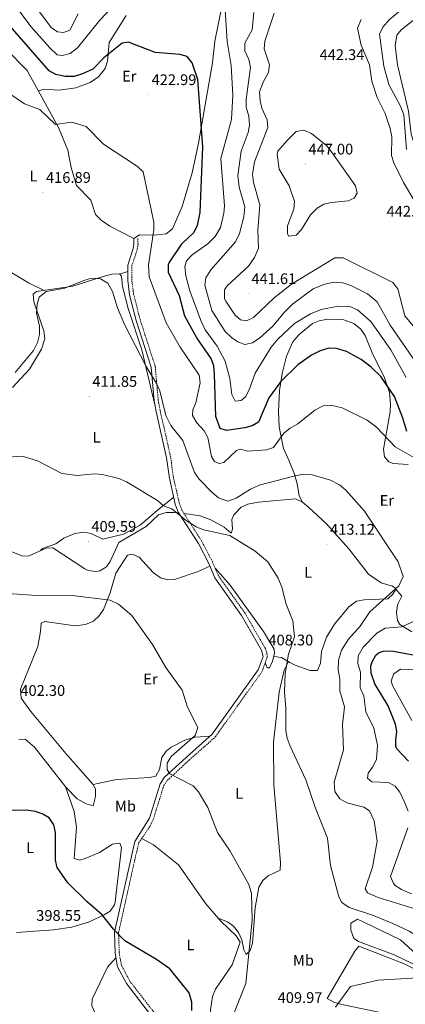
# Model space of a CAD drawing. Units: metres. Extents: x 600865 to 605363, y 4652423 to 4655457.
# Drawn here: x 604076 to 604327, y 4654249 to 4654891 of the extents above; entities that cross this region are included whole.
import ezdxf
from ezdxf.enums import TextEntityAlignment as Align

# ---------------------------------------------------------------- set-up
doc = ezdxf.new("R2010")
doc.units = ezdxf.units.M
doc.header["$MEASUREMENT"] = 0
doc.linetypes.add('TRAZOSX2', pattern=[1.5, 1, -0.5])
for name, color, linetype, lineweight in [('Carátula', 7, 'Continuous', 5), ('Level 21', 19, 'Continuous', 0), ('Level 36', 19, 'Continuous', 40), ('Level 37', 92, 'Continuous', 0), ('Level 4', 36, 'Continuous', 30), ('Level 41', 19, 'Continuous', 0), ('Level 5', 36, 'Continuous', 0), ('Level 7', 1, 'Continuous', 0)]:
    doc.layers.add(name, color=color, linetype=linetype, lineweight=lineweight)
doc.styles.add('Arial', font='ARIAL.TTF', dxfattribs={"height": 0.2})

# ---------------------------------------------------------------- blocks, each defined once
blk = doc.blocks.new('5PATER')
at = {"layer": 'Carátula', "linetype": 'Continuous', "lineweight": 5}
h = blk.add_hatch(color=250, dxfattribs=at)
edge = h.paths.add_edge_path()
edge.add_ellipse((0, 0), major_axis=(-1.33, -1.34), ratio=0.999422, start_angle=0, end_angle=360)

msp = doc.modelspace()

# ---------------------------------------------------------------- linework, layer by layer
at = {"layer": 'Level 21', "color": 19, "linetype": 'Continuous', "lineweight": 0}
msp.add_polyline3d([(604161.08, 4654242.36, 399.12), (604145.3, 4654262.81, 399.56), (604139.54, 4654273.67, 399.84), (604138, 4654282.4, 400.29), (604137.52, 4654296.14, 400.48), (604150.77, 4654355.31, 403.71), (604160.28, 4654370.52, 404.51), (604167.21, 4654392.76, 405.35), (604169.93, 4654396.8, 405.55), (604184.3, 4654410.17, 407.22), (604201.14, 4654425.1, 406.94), (604215.29, 4654444.87, 407.06), (604231.08, 4654466.97, 408.35), (604234.24, 4654475.73, 408.53), (604233.25, 4654479.83, 408.51), (604220.28, 4654502.41, 407.98), (604202.79, 4654527.03, 408.47), (604198.87, 4654536.26, 409.62), (604192.12, 4654549.4, 409.75), (604179.01, 4654569.79, 411.17), (604177.12, 4654574.91, 411.5), (604173.29, 4654591.84, 412.5), (604171.45, 4654605.16, 413.53), (604164.64, 4654635.38, 415.18), (604163.39, 4654642.32, 415.14), (604161.42, 4654664.16, 416.17), (604151.6, 4654694.64, 416.43), (604147.4, 4654711.27, 416.73), (604146.13, 4654720.67, 417.2), (604146.18, 4654730.51, 417.82), (604149.78, 4654741.55, 419.47), (604150.2, 4654744.28, 419.33), (604150.14, 4654748.09, 418.26)], dxfattribs=at)
at = {"layer": 'Level 21', "color": 19, "linetype": 'TRAZOSX2', "lineweight": 0}
msp.add_polyline3d([(604163.32, 4654243.82, 399.12), (604147.54, 4654264.26, 399.56), (604142.08, 4654274.55, 399.84), (604140.65, 4654282.68, 400.29), (604140.18, 4654295.89, 400.48), (604153.25, 4654354.24, 403.71), (604160.56, 4654365.03, 404.38), (604162.75, 4654369.54, 404.51), (604169.62, 4654391.6, 405.35), (604171.96, 4654395.06, 405.55), (604186.09, 4654408.2, 407.22), (604203.12, 4654423.31, 406.94), (604217.44, 4654443.32, 407.06), (604233.45, 4654465.73, 408.35), (604236.94, 4654475.39, 408.53), (604236.73, 4654477.74, 408.51), (604235.69, 4654480.92, 408.51), (604222.52, 4654503.84, 407.98), (604205.12, 4654528.33, 408.47), (604201.27, 4654537.39, 409.62), (604194.42, 4654550.73, 409.75), (604181.4, 4654570.98, 411.17), (604179.67, 4654575.67, 411.5), (604175.91, 4654592.31, 412.5), (604174.06, 4654605.64, 413.53), (604167.24, 4654635.91, 415.18), (604166.02, 4654642.67, 415.14), (604164.04, 4654664.7, 416.17), (604154.15, 4654695.38, 416.43), (604150.01, 4654711.77, 416.73), (604148.79, 4654720.85, 417.2), (604148.83, 4654730.08, 417.82), (604152.37, 4654740.94, 419.47), (604152.86, 4654744.09, 419.33), (604152.8, 4654748.13, 418.26)], dxfattribs=at)
at = {"layer": 'Level 36', "color": 92, "linetype": 'Continuous', "lineweight": 0}
for points in [[(604207.74, 4654901.08, 429.75), (604202.86, 4654876.61, 427.61), (604201.31, 4654862.35, 427.35), (604192.16, 4654810.04, 425.8), (604188.11, 4654790.75, 424.57), (604181.54, 4654768.73, 423.7), (604175.2, 4654754.23, 422.07), (604171.22, 4654751.03, 421.49), (604163.88, 4654750.11, 420.88), (604153.89, 4654750.37, 418.87), (604150.14, 4654748.09, 418.26)], [(604088.03, 4654844.21, 420.94), (604091.8, 4654845.35, 421.71), (604101.63, 4654844.56, 421.79), (604112.47, 4654846.11, 422.68), (604121.79, 4654849.63, 422.98), (604127.09, 4654853.25, 423.45), (604131.4, 4654858.7, 424.13), (604133.11, 4654863.41, 424.78), (604134.06, 4654875.66, 425.84), (604145.23, 4654893.32, 427.26)], [(604066.67, 4654871.65, 421.67), (604080.79, 4654857.43, 421.57), (604101.08, 4654820.37, 419.79), (604107.16, 4654805.44, 418.85), (604109.35, 4654794.19, 418.77), (604112.94, 4654782.55, 417.72), (604122.09, 4654772.96, 417.3), (604125.25, 4654763.59, 417.13), (604128.8, 4654759.98, 417.1), (604134.53, 4654755.98, 417.2), (604150.14, 4654748.09, 418.26)], [(604091.81, 4654714.12, 415.4), (604081.68, 4654719.08, 416.68), (604066.53, 4654728.17, 418.01)], [(604163.88, 4654639.62, 415.15), (604155.35, 4654675.48, 415.32), (604146.51, 4654702.41, 416.05), (604142.81, 4654716.82, 416.27), (604142.17, 4654723.5, 416.43), (604140.72, 4654724.98, 416.35), (604135.73, 4654724.71, 416.04), (604130.12, 4654723.31, 415.58), (604110.37, 4654716.98, 415.18), (604086.92, 4654713.36, 415.2), (604084.7, 4654711.64, 415.2), (604085.18, 4654706.68, 415.14), (604091.56, 4654687.74, 414.19), (604092.16, 4654682.73, 414.3), (604090.08, 4654675.96, 413.99), (604082.36, 4654662.89, 414.13), (604071.17, 4654650.94, 414.07)], [(604140.87, 4654724.83, 416.36), (604146.16, 4654726.46, 417.56)], [(604328.52, 4654600.82, 419.41), (604318.82, 4654601.35, 419.3), (604315.94, 4654602.43, 419.35), (604313.17, 4654605.82, 419.39), (604312.56, 4654610.79, 419.57), (604316.84, 4654634.98, 424.41), (604317.21, 4654639.94, 424.89), (604316.41, 4654647.68, 425.07), (604313.02, 4654657.83, 425.8), (604305.66, 4654672.4, 426.71), (604300.68, 4654684.89, 427.67), (604297.81, 4654688.94, 427.87), (604293.25, 4654692.58, 428.04), (604286.2, 4654695.17, 428.5), (604276.2, 4654695.48, 428.33), (604270.67, 4654694.46, 428.34), (604266.37, 4654692.66, 428.32), (604257.48, 4654685.26, 427.29), (604253.59, 4654680.66, 426.61), (604249.5, 4654671.44, 426.17), (604246.72, 4654660.15, 425.01), (604244.87, 4654649.05, 422.96), (604244.22, 4654635.23, 421.39), (604244.78, 4654625.41, 419.59), (604247.56, 4654611.25, 417.56), (604250.95, 4654603.63, 415.97), (604254.65, 4654594.38, 415.6), (604256.41, 4654588.15, 415.42), (604257.72, 4654580.54, 414.39), (604259.88, 4654576.09, 413.9)], [(604089.43, 4654544.7, 407.2), (604090.74, 4654546.16, 407.52), (604099.47, 4654549.12, 408.11), (604104.52, 4654552.8, 408.41), (604111.84, 4654555.78, 408.57), (604117.53, 4654556.7, 408.55), (604122.42, 4654555.78, 408.7), (604129.92, 4654552.04, 408.79), (604143.38, 4654555.45, 408.93), (604154.15, 4654561.24, 409.92), (604165.48, 4654571.09, 410.32), (604176.09, 4654579.44, 411.77)], [(604205.06, 4654305.3, 403.08), (604211, 4654302.87, 404.44), (604215.03, 4654300.09, 404.91), (604218.16, 4654295.97, 404.71), (604220.49, 4654291.24, 404.55), (604221.72, 4654284.73, 404.76), (604223.18, 4654281.53, 404.88), (604225.84, 4654284.13, 405.39), (604227.29, 4654288.98, 405.46), (604229.14, 4654312.07, 406.01), (604231.55, 4654325.46, 406.86), (604234.03, 4654329.84, 407.07), (604237.48, 4654332.77, 407.26), (604245.34, 4654336.44, 408.15), (604245.64, 4654341.44, 408.16), (604241.2, 4654392.23, 408.89), (604240.93, 4654419.92, 408.89), (604244.62, 4654452.55, 409.11), (604247.98, 4654466.84, 409.54), (604250.24, 4654471.61, 409.8), (604251.11, 4654472.13, 409.88), (604255.17, 4654469.98, 410.2), (604264.88, 4654466.67, 410.99), (604269.73, 4654466.7, 412.22), (604271.62, 4654471.36, 412.24), (604272.13, 4654478.94, 412.26), (604275.39, 4654488.36, 412.2), (604280.76, 4654496.8, 412.42), (604290.03, 4654508.03, 413.26), (604295.11, 4654511.69, 413.69), (604300.03, 4654512.66, 414.02), (604315.4, 4654513.28, 415.16), (604318.63, 4654516.38, 415.42), (604320.75, 4654519.77, 415.36), (604318.51, 4654521.62, 414.88), (604311.06, 4654523.76, 414.52), (604302.79, 4654529.43, 414.24), (604289.92, 4654545.94, 413.53), (604275.5, 4654562.2, 413.49), (604263.92, 4654572.83, 413.93), (604259.81, 4654576.14, 413.9), (604255.33, 4654578.42, 413.83), (604231.26, 4654576.33, 413.89), (604224.36, 4654574.95, 414.05), (604219.87, 4654572.9, 413.79), (604215.18, 4654568.1, 412.57), (604213.9, 4654564.99, 411.88), (604214.27, 4654558.76, 410.95), (604213.38, 4654556.01, 410.79), (604208.97, 4654559.88, 411.23), (604200.17, 4654564.8, 411.1), (604193.34, 4654567.26, 411.01), (604182.82, 4654568.77, 411.02)], [(604179.46, 4654569.09, 411.12), (604176.14, 4654569.59, 411.11), (604171.19, 4654569.46, 410.54), (604166.22, 4654567.89, 409.34), (604158.14, 4654560.45, 408.63), (604140.38, 4654549.88, 407.6), (604134.71, 4654537.59, 407.44), (604132.39, 4654534.23, 407.24), (604128.01, 4654531.52, 406.66), (604125.51, 4654531.14, 406.49), (604120.53, 4654531.82, 406.52), (604118.31, 4654532.84, 406.54), (604097.46, 4654546.48, 406.84), (604093.01, 4654546.33, 407.14), (604082.03, 4654541.34, 407.34), (604077.86, 4654541.08, 407.46), (604052.45, 4654550.96, 407.21)], [(604199.62, 4654534.5, 409.4), (604192.03, 4654531.02, 408.45), (604176.65, 4654525.8, 407.99), (604172.25, 4654525.75, 407.76), (604167.42, 4654527, 407.82), (604162.67, 4654530.43, 407.79), (604153.5, 4654540.44, 407.68), (604149.29, 4654542.36, 407.64), (604146, 4654541.68, 407.36), (604138.46, 4654530.08, 406.98), (604134.83, 4654517.12, 406.49), (604130.43, 4654506.32, 406.31), (604127.67, 4654502.16, 405.88), (604123.87, 4654498.83, 405.41), (604118.66, 4654496.61, 405.4), (604111.95, 4654495.61, 405.2), (604092.22, 4654498.5, 405), (604089.92, 4654497.36, 404.88), (604089.5, 4654492, 404.26), (604087.69, 4654482.33, 404.24), (604076.44, 4654454.34, 403.29), (604076.92, 4654448.49, 403.19), (604083.06, 4654440, 402.8), (604105.98, 4654412.47, 402.1), (604123.39, 4654392.63, 402.65), (604125.14, 4654389.43, 402.83), (604125.18, 4654384.44, 402.93), (604123.69, 4654378.53, 402.95), (604119.17, 4654379.65, 402.44), (604113.32, 4654383.02, 402.26), (604105.87, 4654390.63, 401.52), (604085.46, 4654416.69, 401.97), (604079.5, 4654421.78, 402.3)], [(604235.63, 4654471.75, 408.46), (604236.98, 4654468.26, 409.01), (604238.44, 4654468.24, 409.22), (604240.46, 4654472.59, 409.74), (604241.72, 4654477.62, 409.73), (604241.48, 4654480.45, 409.54), (604234.43, 4654492.09, 408.96), (604212.87, 4654522.18, 409.09), (604203.06, 4654533.17, 409.08)], [(604320.67, 4654519.65, 415.36), (604321.93, 4654518.01, 416.33), (604324.5, 4654514.95, 416.85), (604321.64, 4654509.33, 417.58), (604321.12, 4654504.33, 418.3), (604321.72, 4654499.21, 419.04), (604323.27, 4654496.63, 419.47), (604331.01, 4654491.72, 420.76)], [(604241.25, 4654475.76, 409.74), (604246.22, 4654475.12, 410.28), (604251.66, 4654471.84, 409.92)], [(604079.5, 4654421.78, 402.3), (604075.23, 4654421.52, 402.2)], [(604123.58, 4654392.28, 402.67), (604138.81, 4654395.66, 404.05), (604160.41, 4654396.99, 404.76), (604164.51, 4654397.86, 404.78), (604166.73, 4654402.21, 404.7), (604168.42, 4654409.97, 404.7), (604171.24, 4654414.12, 404.72), (604174.34, 4654416.7, 404.76), (604183.3, 4654421.14, 405.03), (604190.01, 4654423.1, 405.21), (604199.77, 4654423.89, 406.96)], [(604073.72, 4654295.92, 399.37), (604097.9, 4654297.72, 399.4), (604109.75, 4654299.43, 399.9), (604120.74, 4654302.78, 400.73), (604130.77, 4654307.36, 401.15), (604134.67, 4654309.88, 401.05), (604137.58, 4654314.04, 401.22), (604138.05, 4654315.9, 401.32), (604142.2, 4654351.29, 403.19), (604141.13, 4654354.23, 402.85), (604136.22, 4654353.48, 402.49), (604127.8, 4654348.13, 401.38), (604118.54, 4654344.12, 400.45), (604115.05, 4654343.07, 400.39), (604111.42, 4654344.17, 400.63), (604112.86, 4654364.55, 401.57), (604111.29, 4654374.79, 401.64), (604105.75, 4654390.79, 401.52)], [(604169.24, 4654231.88, 399.67), (604173.24, 4654228.18, 400.71), (604177.46, 4654225.76, 401.59), (604189.03, 4654221.9, 402.67), (604193.96, 4654220.59, 402.65), (604197.7, 4654220.43, 402.73), (604200.44, 4654223.32, 402.99), (604200.11, 4654245.68, 401.75), (604201.29, 4654254.35, 401.72), (604203.27, 4654258.96, 402.01), (604214.22, 4654274.93, 403.07), (604219.38, 4654289.66, 403.01), (604216.67, 4654293.79, 402.97), (604206.79, 4654303.32, 403.11), (604196.92, 4654314.62, 402.97), (604179.09, 4654340.04, 403.17), (604162.96, 4654353.11, 403.28), (604155.26, 4654357.2, 403.9)], [(604341.58, 4654270.85, 407.2), (604319.44, 4654281.48, 407.82), (604296.39, 4654290.01, 409.05), (604293.31, 4654292.14, 409.15), (604291.24, 4654297.48, 409.34), (604291.29, 4654302.01, 409.34), (604295.58, 4654304.68, 409.24), (604300.21, 4654302.52, 408.93), (604323.7, 4654291.2, 408.37), (604333.51, 4654282.01, 407.64)], [(604327.74, 4654241.66, 403.63), (604346.98, 4654241.03, 404.83), (604356.85, 4654239.17, 404.97), (604407, 4654219.54, 404.73), (604412, 4654218.74, 404.68), (604413.54, 4654219.4, 404.64), (604412.78, 4654222.48, 404.54), (604408.49, 4654230.24, 404.36), (604408.63, 4654232.17, 404.8), (604413.2, 4654233.24, 405.37), (604417.54, 4654235.61, 405.72), (604418.82, 4654236.65, 405.75), (604419.33, 4654239.29, 405.63), (604415.52, 4654242.52, 405.59), (604405.63, 4654247.11, 405.54), (604353.26, 4654263.06, 406.1), (604343.62, 4654266.88, 406.3), (604325.65, 4654275.67, 406.65), (604296.58, 4654286.94, 407.64), (604293.95, 4654283.88, 407.6), (604275.87, 4654252.87, 406.05), (604280.24, 4654250.49, 405.66), (604285.39, 4654249.02, 405.52), (604314.77, 4654243, 405.21)], [(604167.06, 4654230.04, 399.72), (604166.65, 4654226.09, 399.82), (604165.24, 4654221.3, 399.97), (604164.21, 4654218.93, 400.05), (604162.01, 4654215.86, 399.76), (604162.33, 4654211.25, 399.87), (604157.36, 4654211.53, 399.56), (604140.95, 4654226.01, 398.78), (604124.97, 4654243.34, 398.92), (604122.75, 4654248.24, 398.9), (604122.94, 4654252.47, 398.84), (604133.09, 4654273.32, 399.76), (604138.52, 4654279.44, 400.14)]]:
    msp.add_polyline3d(points, dxfattribs=at)
at = {"layer": 'Level 4', "color": 36, "linetype": 'Continuous', "lineweight": 30}
for points in [[(604327.78, 4654622.19, 425.01), (604325.25, 4654631.03, 425.01), (604319.66, 4654644.99, 425.01), (604310.74, 4654658.05, 425.01), (604304.65, 4654664.16, 425.01), (604298.07, 4654669.26, 425.01), (604288.45, 4654674.41, 425.01), (604282.08, 4654676.25, 425.01), (604277.07, 4654676.48, 425.01), (604271.46, 4654674.81, 425.01), (604265.76, 4654672.09, 425.01), (604256.8, 4654665.71, 425.01), (604245.74, 4654654.89, 425.01), (604238.02, 4654644.12, 425.01), (604231.29, 4654628.25, 425.01), (604227.1, 4654625.95, 425.01), (604222.29, 4654624.57, 425.01), (604210.45, 4654623.02, 425.01), (604206.27, 4654624.18, 425.01), (604203.58, 4654632.08, 425.01), (604202.57, 4654659.64, 425.01), (604202.09, 4654665.11, 425.01), (604200.54, 4654669.88, 425.01), (604191.14, 4654683.39, 425.01), (604183.25, 4654697.3, 425.01), (604179.93, 4654710.73, 425.01), (604172.72, 4654725.89, 425.01), (604172.59, 4654730.94, 425.01), (604173.09, 4654732.23, 425.01), (604181.53, 4654744.76, 425.01), (604189.27, 4654751.92, 425.01), (604191.53, 4654756.38, 425.01), (604193.32, 4654764.98, 425.01), (604195.08, 4654807.75, 425.01), (604191.79, 4654851.64, 425.01), (604188.15, 4654862.51, 425.01), (604184.79, 4654866.43, 425.01), (604180.1, 4654867.94, 425.01), (604164, 4654869.21, 425.01), (604146.68, 4654875.93, 425.01), (604142.55, 4654875.13, 425.01), (604130.52, 4654865.56, 425.01), (604123.52, 4654858.37, 425.01), (604116.77, 4654855.25, 425.01), (604111.24, 4654853.59, 425.01), (604105.55, 4654853.6, 425.01), (604099.39, 4654854.77, 425.01), (604095.04, 4654857.23, 425.01), (604068.16, 4654888.09, 425.01)], [(604328.77, 4654407.52, 425.01), (604321.25, 4654415.57, 425.01), (604320.64, 4654417.25, 425.01), (604320.64, 4654421.18, 425.01), (604321.29, 4654426.76, 425.01), (604320.42, 4654431.68, 425.01), (604315.51, 4654443.51, 425.01), (604306.93, 4654457.85, 425.01), (604304.52, 4654464.76, 425.01), (604304.43, 4654469.74, 425.01), (604305.1, 4654472.23, 425.01), (604307.6, 4654476.53, 425.01), (604309.34, 4654478.08, 425.01), (604312.43, 4654479.29, 425.01), (604317.87, 4654479.47, 425.01), (604333.04, 4654476.68, 425.01)], [(604187.97, 4654245.19, 400.01), (604187.87, 4654250.51, 400.01), (604186.19, 4654256.6, 400.01), (604173.51, 4654272.27, 400.01), (604164.88, 4654278.31, 400.01), (604144.22, 4654290.54, 400.01), (604136.94, 4654298.11, 400.01), (604129.61, 4654307.54, 400.01), (604119.73, 4654315.94, 400.01), (604107.26, 4654328.35, 400.01), (604100.23, 4654338.21, 400.01), (604099.18, 4654343.11, 400.01), (604099.12, 4654361, 400.01), (604098.17, 4654366, 400.01), (604094.95, 4654370.64, 400.01), (604090.98, 4654373.02, 400.01), (604086.25, 4654374.65, 400.01), (604080.03, 4654375.6, 400.01), (604067.16, 4654375.32, 400.01)]]:
    msp.add_polyline3d(points, dxfattribs=at)
at = {"layer": 'Level 5', "color": 36, "linetype": 'Continuous', "lineweight": 0}
for points in [[(604072.58, 4654900.45, 430.01), (604083.18, 4654886.17, 430.01), (604095.57, 4654872.11, 430.01), (604100.23, 4654867.59, 430.01), (604103.83, 4654867.2, 430.01), (604108.64, 4654868.45, 430.01), (604113.39, 4654872.07, 430.01), (604128.06, 4654890.14, 430.01), (604144.71, 4654908.07, 430.01)], [(604209.26, 4654900.13, 430.01), (604210.8, 4654876.3, 430.01), (604213.44, 4654860.66, 430.01), (604214.56, 4654841.44, 430.01), (604213.58, 4654825.55, 430.01), (604206.8, 4654800.17, 430.01), (604209.13, 4654769.35, 430.01), (604208.74, 4654764.39, 430.01), (604206.48, 4654755.25, 430.01), (604203.02, 4654749.26, 430.01), (604198.22, 4654744.42, 430.01), (604188, 4654737.33, 430.01), (604184.38, 4654733.5, 430.01), (604183.35, 4654729.7, 430.01), (604184.04, 4654723.58, 430.01), (604186.66, 4654713.87, 430.01)], [(604326.71, 4654899, 435.01), (604316.17, 4654890.38, 435.01), (604312.08, 4654885.64, 435.01), (604309.93, 4654881.13, 435.01), (604312.69, 4654860.31, 435.01), (604316.13, 4654848.23, 435.01), (604323.68, 4654834.08, 435.01), (604325.78, 4654828.5, 435.01)], [(604408.69, 4654774.02, 430.01), (604391.28, 4654779.84, 430.01), (604380.7, 4654781.99, 430.01), (604369.49, 4654783.79, 430.01), (604359.12, 4654783.19, 430.01), (604352.2, 4654784.35, 430.01), (604348.16, 4654787.3, 430.01), (604341.88, 4654797.35, 430.01), (604335.32, 4654805.32, 430.01), (604332.03, 4654811.12, 430.01), (604330.54, 4654816.04, 430.01), (604328.74, 4654831.02, 430.01), (604321.66, 4654861.17, 430.01), (604320.15, 4654873.73, 430.01), (604321.23, 4654880.37, 430.01), (604324.15, 4654883.83, 430.01), (604340.96, 4654897.21, 430.01)], [(604114, 4654894.35, 435.01), (604108.48, 4654883.74, 435.01), (604104.38, 4654882.18, 435.01), (604100.55, 4654882.66, 435.01), (604096.35, 4654885.4, 435.01), (604088.83, 4654895.7, 435.01)], [(604333.47, 4654667.55, 435.01), (604316.97, 4654691.44, 435.01), (604308.43, 4654706.69, 435.01), (604302.12, 4654711.95, 435.01), (604291.24, 4654717.4, 435.01), (604286.15, 4654719.03, 435.01), (604280.14, 4654719.52, 435.01), (604273.66, 4654718.11, 435.01), (604266.87, 4654715.2, 435.01), (604253.41, 4654705.16, 435.01), (604247.63, 4654699.62, 435.01), (604240.89, 4654691.12, 435.01), (604232.1, 4654683.23, 435.01), (604227.33, 4654679.97, 435.01), (604222.42, 4654678.89, 435.01), (604217.86, 4654680.64, 435.01), (604213.69, 4654683.41, 435.01), (604209.64, 4654687.41, 435.01), (604200.82, 4654701.17, 435.01), (604196.23, 4654717.49, 435.01), (604197.07, 4654722.39, 435.01), (604200.13, 4654727.49, 435.01), (604216.38, 4654745.92, 435.01), (604218.86, 4654751.21, 435.01), (604221.76, 4654762.08, 435.01), (604222.26, 4654768.54, 435.01), (604218.62, 4654781.37, 435.01), (604217.82, 4654788.93, 435.01), (604219.87, 4654804.86, 435.01), (604224.46, 4654816.97, 435.01), (604225.42, 4654821.88, 435.01), (604224.95, 4654827.69, 435.01), (604223.28, 4654833.57, 435.01), (604223.22, 4654838.57, 435.01), (604226.09, 4654859.69, 435.01), (604224.91, 4654864.54, 435.01), (604222.39, 4654870.13, 435.01), (604222.31, 4654875.16, 435.01), (604227.14, 4654883.97, 435.01), (604228.14, 4654895.17, 435.01)], [(604336.94, 4654685.12, 440.01), (604326.51, 4654697.58, 440.01), (604321.95, 4654715.28, 440.01), (604318.67, 4654719.25, 440.01), (604286.32, 4654735.4, 440.01), (604280.97, 4654735.43, 440.01), (604252.65, 4654718.18, 440.01), (604241.42, 4654709.23, 440.01), (604227.96, 4654696.59, 440.01), (604223.52, 4654694.26, 440.01), (604219.44, 4654694.9, 440.01), (604216.05, 4654697.97, 440.01), (604209.9, 4654707.08, 440.01), (604209.15, 4654708.67, 440.01), (604209.06, 4654714.62, 440.01), (604210.85, 4654717.22, 440.01), (604224.7, 4654729.98, 440.01), (604228.69, 4654735.68, 440.01), (604231.16, 4654741.66, 440.01), (604230.87, 4654753.47, 440.01), (604232.11, 4654769.84, 440.01), (604228, 4654784.4, 440.01), (604227.4, 4654789.76, 440.01), (604228.62, 4654797.98, 440.01), (604237.21, 4654820.29, 440.01), (604236.83, 4654825.23, 440.01), (604233.44, 4654832.79, 440.01), (604232.27, 4654837.66, 440.01), (604231.97, 4654843.48, 440.01), (604234.43, 4654850.35, 440.01), (604237.71, 4654856.17, 440.01), (604238.37, 4654861.14, 440.01), (604234.84, 4654871.57, 440.01), (604235.29, 4654876.55, 440.01), (604241.41, 4654894.86, 440.01)], [(604297.95, 4654890.6, 440.01), (604295.62, 4654885.03, 440.01), (604298.07, 4654873.85, 440.01), (604303.52, 4654861.19, 440.01), (604304.91, 4654850.54, 440.01), (604308.5, 4654839.81, 440.01), (604313.66, 4654829.44, 440.01), (604316.96, 4654819.68, 440.01), (604317.9, 4654814.2, 440.01), (604317.8, 4654802.07, 440.01), (604319.2, 4654797.27, 440.01), (604325.59, 4654784.54, 440.01), (604333.51, 4654771.03, 440.01)], [(604350.46, 4654595, 420.01), (604320.13, 4654612.3, 420.01), (604307.91, 4654625.1, 420.01), (604302, 4654629.65, 420.01), (604285.75, 4654637.72, 420.01), (604278.34, 4654639.43, 420.01), (604273.38, 4654638.95, 420.01), (604267.92, 4654636.24, 420.01), (604256.92, 4654627.26, 420.01), (604251.84, 4654624.42, 420.01), (604247.79, 4654621.21, 420.01), (604240.99, 4654611.8, 420.01), (604236.54, 4654610.33, 420.01), (604224.26, 4654609.43, 420.01), (604219.37, 4654610.8, 420.01), (604216.84, 4654609.83, 420.01), (604208.67, 4654602.04, 420.01), (604205.68, 4654601.52, 420.01), (604202.54, 4654602.83, 420.01), (604200.76, 4654605.91, 420.01), (604198.37, 4654618.37, 420.01), (604195.92, 4654622.73, 420.01), (604191.15, 4654627.82, 420.01), (604188.34, 4654632.78, 420.01), (604188.57, 4654636.29, 420.01), (604190.38, 4654640.99, 420.01), (604193.38, 4654654.08, 420.01), (604192.64, 4654659.02, 420.01), (604180.31, 4654677.12, 420.01), (604171.18, 4654693.05, 420.01), (604160.08, 4654723.12, 420.01), (604159.77, 4654730.88, 420.01), (604163.23, 4654753.54, 420.01), (604163.22, 4654758.54, 420.01), (604156.16, 4654791.49, 420.01), (604152.55, 4654794.96, 420.01), (604130.46, 4654809.43, 420.01), (604119.13, 4654820.85, 420.01), (604109.82, 4654823.85, 420.01), (604099.13, 4654822.2, 420.01), (604089, 4654831.9, 420.01), (604079.04, 4654835.76, 420.01), (604068.87, 4654842.6, 420.01)], [(604325.78, 4654828.5, 435.01), (604327.47, 4654805.91, 435.01)], [(604249.99, 4654811.86, 445.01), (604255.66, 4654817.72, 445.01), (604260.66, 4654818.46, 445.01), (604265.67, 4654816.28, 445.01), (604275.66, 4654808.45, 445.01), (604278.7, 4654804.49, 445.01), (604294.33, 4654782.39, 445.01), (604295.37, 4654777.47, 445.01), (604293.45, 4654774.32, 445.01), (604289.57, 4654772.47, 445.01), (604278.69, 4654771.49, 445.01), (604273.81, 4654770.34, 445.01), (604269.5, 4654767.82, 445.01), (604265.18, 4654763.48, 445.01), (604259.2, 4654753.9, 445.01), (604255.77, 4654750.25, 445.01), (604250.73, 4654749.44, 445.01), (604250.13, 4654751.16, 445.01), (604250.12, 4654756.17, 445.01), (604254.28, 4654767, 445.01), (604254.72, 4654772.02, 445.01), (604251.16, 4654782.26, 445.01), (604244.79, 4654793.2, 445.01), (604243.46, 4654802.84, 445.01), (604243.87, 4654804.77, 445.01), (604249.99, 4654811.86, 445.01)], [(604260.31, 4654594.38, 415.01), (604253.33, 4654593.04, 415.01), (604231.61, 4654587.27, 415.01), (604226.02, 4654584.8, 415.01), (604216.61, 4654578.88, 415.01), (604211.31, 4654576.95, 415.01), (604205.18, 4654578.97, 415.01), (604200.79, 4654582.68, 415.01), (604192.64, 4654591.12, 415.01), (604189.62, 4654595.58, 415.01), (604182.08, 4654616.46, 415.01), (604174.19, 4654626.08, 415.01), (604170.9, 4654632.59, 415.01), (604166.97, 4654648.79, 415.01), (604164.8, 4654653.61, 415.01), (604157.95, 4654665.04, 415.01), (604143.96, 4654692.03, 415.01), (604139.47, 4654702.79, 415.01), (604136.23, 4654713.42, 415.01), (604133.31, 4654718.84, 415.01), (604128.38, 4654721.63, 415.01), (604122.58, 4654722.1, 415.01), (604117.54, 4654720.72, 415.01), (604105.14, 4654715.64, 415.01), (604093.08, 4654713.38, 415.01), (604088.49, 4654709.68, 415.01), (604087.24, 4654705.3, 415.01), (604086.74, 4654699.37, 415.01), (604088.69, 4654690.97, 415.01), (604088.69, 4654685.46, 415.01), (604087.49, 4654680.33, 415.01), (604084.95, 4654674.98, 415.01), (604072.96, 4654660.68, 415.01)], [(604186.66, 4654713.87, 430.01), (604193.74, 4654694.51, 430.01), (604196.62, 4654688.48, 430.01), (604204.25, 4654677.79, 430.01), (604209.53, 4654668.01, 430.01), (604212.65, 4654656.89, 430.01), (604213.79, 4654646.3, 430.01), (604215.97, 4654641.98, 430.01), (604219.87, 4654642.56, 430.01), (604222.86, 4654644.94, 430.01), (604225.25, 4654649.33, 430.01), (604229, 4654660.35, 430.01), (604239.42, 4654677.19, 430.01), (604243.9, 4654682.46, 430.01), (604254.64, 4654692.52, 430.01), (604265.04, 4654698.88, 430.01), (604272.12, 4654701.65, 430.01), (604283.08, 4654703.84, 430.01), (604290.67, 4654703.59, 430.01), (604295.68, 4654701.44, 430.01), (604304.32, 4654694.02, 430.01), (604317.33, 4654675.57, 430.01), (604327.32, 4654657.55, 430.01)], [(604285.47, 4654315.42, 410.01), (604283.49, 4654319.18, 410.01), (604278, 4654339.48, 410.01), (604276.14, 4654357.36, 410.01), (604268.29, 4654376.94, 410.01), (604262.05, 4654395.45, 410.01), (604251.77, 4654417.25, 410.01), (604249.89, 4654422.52, 410.01), (604249.02, 4654427.49, 410.01), (604249.08, 4654441.98, 410.01), (604248.16, 4654452.6, 410.01), (604248.59, 4654464.6, 410.01), (604250.72, 4654477.33, 410.01), (604254.64, 4654488.43, 410.01), (604253.54, 4654499, 410.01), (604249.33, 4654509.87, 410.01), (604246.52, 4654520.8, 410.01), (604244.14, 4654526.84, 410.01), (604237.29, 4654537.34, 410.01), (604229.14, 4654544.37, 410.01), (604212.64, 4654554.54, 410.01), (604195.45, 4654558.26, 410.01), (604190.77, 4654560.26, 410.01), (604184.2, 4654564.37, 410.01), (604174.86, 4654571.84, 410.01), (604169.5, 4654573.91, 410.01), (604165.5, 4654577.24, 410.01), (604145.31, 4654589.49, 410.01), (604140.4, 4654591.65, 410.01), (604129.81, 4654594.19, 410.01), (604124.58, 4654594.61, 410.01), (604113.49, 4654593.7, 410.01), (604103.26, 4654595.01, 410.01), (604087.4, 4654603.06, 410.01), (604077.52, 4654606.29, 410.01), (604059.31, 4654604.87, 410.01)], [(604331.64, 4654311.78, 415.01), (604309.03, 4654318.64, 415.01), (604302.21, 4654321.7, 415.01), (604300.64, 4654324.45, 415.01), (604305.51, 4654338.52, 415.01), (604308.46, 4654355.46, 415.01), (604306.52, 4654368.68, 415.01), (604303.36, 4654375.26, 415.01), (604299.85, 4654377.63, 415.01), (604288.64, 4654380.41, 415.01), (604284.26, 4654382.97, 415.01), (604280.87, 4654387.74, 415.01), (604280.57, 4654393.96, 415.01), (604286.55, 4654414.83, 415.01), (604285.98, 4654431.43, 415.01), (604287.25, 4654442.93, 415.01), (604284.14, 4654453.38, 415.01), (604284.08, 4654461.06, 415.01), (604283.02, 4654467.04, 415.01), (604283.26, 4654473.32, 415.01), (604285.16, 4654479.77, 415.01), (604289.79, 4654487, 415.01), (604297.42, 4654495.46, 415.01), (604303.7, 4654504.73, 415.01), (604322.5, 4654521.66, 415.01), (604325.46, 4654527.93, 415.01), (604322.01, 4654537.4, 415.01), (604300.18, 4654570.34, 415.01), (604288.13, 4654584.15, 415.01), (604283.97, 4654587.49, 415.01), (604278.19, 4654590.63, 415.01), (604265.55, 4654594.24, 415.01), (604260.31, 4654594.38, 415.01)], [(604209.3, 4654228.43, 405.01), (604223.07, 4654262.69, 405.01), (604227.23, 4654304.25, 405.01), (604226.69, 4654321.4, 405.01), (604225, 4654327.26, 405.01), (604212.81, 4654348.96, 405.01), (604204.62, 4654361.05, 405.01), (604198.38, 4654377.38, 405.01), (604192.28, 4654387.66, 405.01), (604188.78, 4654391.37, 405.01), (604173.46, 4654399.25, 405.01), (604171.77, 4654402.17, 405.01), (604171.92, 4654406.32, 405.01), (604174.39, 4654410.68, 405.01), (604189.95, 4654424.29, 405.01), (604191.79, 4654429.54, 405.01), (604184.99, 4654442.64, 405.01), (604181.62, 4654453.71, 405.01), (604171, 4654468.52, 405.01), (604162.24, 4654483.52, 405.01), (604148.87, 4654502.52, 405.01), (604140.18, 4654509.8, 405.01), (604134.69, 4654512.47, 405.01), (604110.28, 4654515.42, 405.01), (604083.75, 4654515.57, 405.01), (604068.3, 4654516.82, 405.01)], [(604307.93, 4654408.6, 420.01), (604308.62, 4654417.91, 420.01), (604306.37, 4654429, 420.01), (604301.04, 4654439.61, 420.01), (604299.83, 4654450.01, 420.01), (604297.31, 4654455.26, 420.01), (604297.57, 4654465.45, 420.01), (604295.84, 4654471.16, 420.01), (604296.15, 4654476.14, 420.01), (604299.39, 4654481.7, 420.01), (604308.17, 4654490.97, 420.01), (604313.64, 4654494.14, 420.01), (604324.6, 4654495.14, 420.01), (604335.39, 4654499.97, 420.01)], [(604356.27, 4654466.2, 430.01), (604323.58, 4654467.37, 430.01), (604319.22, 4654464.53, 430.01), (604317.62, 4654459.84, 430.01), (604318.41, 4654456.78, 430.01), (604330.95, 4654434.02, 430.01)], [(604328.53, 4654374.97, 420.01), (604326.42, 4654380.5, 420.01), (604323.09, 4654387.28, 420.01), (604320.14, 4654391.28, 420.01), (604315.91, 4654393.55, 420.01), (604304.92, 4654394, 420.01), (604302.21, 4654396.49, 420.01), (604302.51, 4654399.62, 420.01), (604305.49, 4654403.64, 420.01), (604307.93, 4654408.6, 420.01)], [(604330.82, 4654321.2, 420.01), (604324.24, 4654323.88, 420.01), (604320.14, 4654326.54, 420.01), (604319.04, 4654327.76, 420.01), (604317.03, 4654332.5, 420.01), (604328.37, 4654364.03, 420.01)], [(604521.12, 4654245.18, 410.01), (604503.49, 4654258.45, 410.01), (604497.15, 4654261.83, 410.01), (604486.03, 4654265.64, 410.01), (604469.74, 4654272.83, 410.01), (604455.85, 4654283.62, 410.01), (604445.22, 4654290.19, 410.01), (604423.2, 4654298.01, 410.01), (604411.2, 4654299.63, 410.01), (604398.47, 4654299.14, 410.01), (604371.39, 4654291.65, 410.01), (604358.62, 4654289.86, 410.01), (604353.88, 4654287.08, 410.01), (604348.4, 4654285.29, 410.01), (604345.81, 4654286.35, 410.01), (604329.22, 4654296.88, 410.01), (604318.72, 4654301.78, 410.01), (604305.44, 4654307.23, 410.01), (604290.14, 4654312.33, 410.01), (604285.47, 4654315.42, 410.01)], [(604403.51, 4654243.14, 405.01), (604364.67, 4654260.23, 405.01), (604338.66, 4654266.66, 405.01), (604309.18, 4654264.95, 405.01), (604291, 4654260.77, 405.01), (604281.44, 4654247.36, 405.01)]]:
    msp.add_polyline3d(points, dxfattribs=at)

# ---------------------------------------------------------------- block references
at = {"layer": 'Level 7', "color": 19, "linetype": 'Continuous', "lineweight": 0, "xscale": 0.09999983015004542, "yscale": 0.09999983015004542}
for p in [(604268.97, 4654858.04, 442.35), (604159.71, 4654841.72, 423), (604261.74, 4654796.51, 447), (604091, 4654778.03, 416.9), (604312.56, 4654756.04, 442.99), (604224.54, 4654712.1, 441.62), (604121.16, 4654645.2, 411.86), (604120.52, 4654550.76, 409.6), (604275.74, 4654548.86, 413.13), (604235.71, 4654476.75, 408.31), (604084.65, 4654297.36, 398.56)]:
    msp.add_blockref('5PATER', p, dxfattribs=at)

# ---------------------------------------------------------------- texts
at = {"layer": 'Level 37', "color": 92, "linetype": 'Continuous', "lineweight": 0, "style": 'Arial'}
for s, p in [('Er', (604147.13, 4654853.73, 423.95)), ('L', (604084.89, 4654788.67, 417.33)), ('L', (604125.92, 4654618.55, 410.89)), ('Er', (604314.74, 4654577.38, 416.29)), ('L', (604263.52, 4654530.55, 411.54)), ('Er', (604160.98, 4654461.05, 404.52)), ('L', (604218.75, 4654386.57, 406.85)), ('Mb', (604144.68, 4654378.23, 403.82)), ('L', (604082.65, 4654351.16, 399.64)), ('L', (604186.94, 4654287.84, 401.3)), ('Mb', (604260.47, 4654277.86, 406.21))]:
    msp.add_text(s, height=7, dxfattribs=at).set_placement(p, align=Align.MIDDLE_CENTER)
at = {"layer": 'Level 41', "color": 19, "linetype": 'Continuous', "lineweight": 0, "style": 'Arial'}
for s, p in [('442.34', (604270.96, 4654862.04, 442.35)), ('422.99', (604161.69, 4654845.72, 423)), ('447.00', (604263.72, 4654800.51, 447)), ('416.89', (604092.98, 4654782.03, 416.9)), ('442.98', (604314.54, 4654760.04, 442.99)), ('441.61', (604226.62, 4654716.1, 441.62)), ('411.85', (604123.14, 4654649.2, 411.86)), ('409.59', (604122.51, 4654554.76, 409.6)), ('413.12', (604277.79, 4654552.86, 413.13)), ('408.30', (604237.7, 4654480.75, 408.31)), ('402.30', (604076.32, 4654447.87, 402.3)), ('398.55', (604086.64, 4654301.36, 398.56)), ('409.97', (604243.69, 4654247.86, 409.98))]:
    msp.add_text(s, height=7, dxfattribs=at).set_placement(p, align=Align.BOTTOM_LEFT)

doc.saveas('drawing.dxf')
